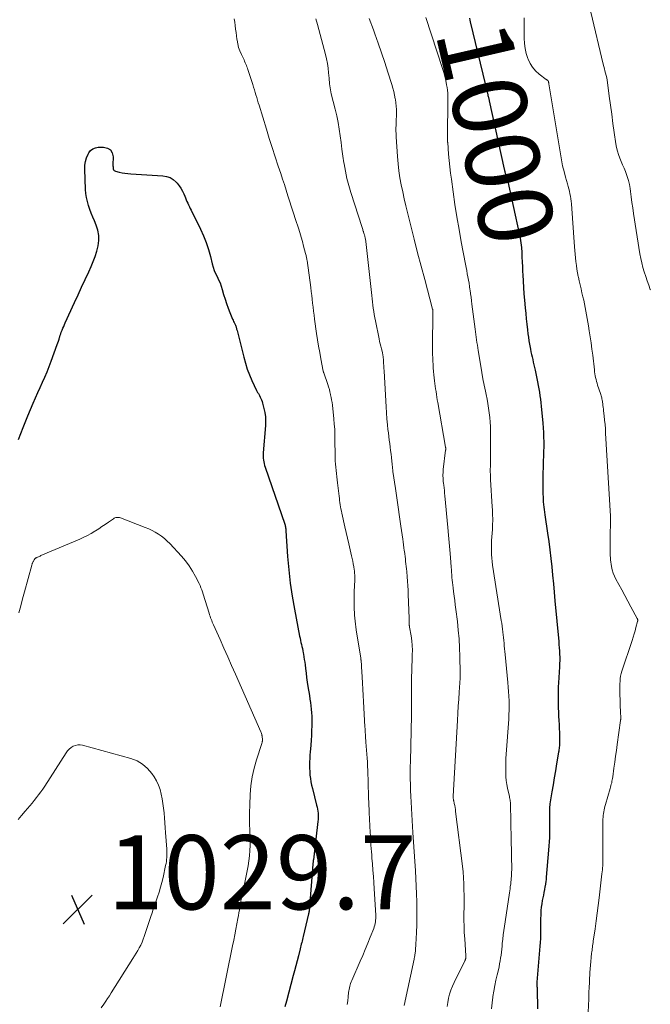
# Model space of a CAD drawing. Units: feet. Extents: x 1949998 to 1955038, y 530000 to 535000.
# Drawn here: x 1950170 to 1950340, y 531722 to 531988 of the extents above; entities that cross this region are included whole.
import ezdxf
from ezdxf.enums import TextEntityAlignment as Align

# ---------------------------------------------------------------- set-up
doc = ezdxf.new("R2010")
doc.units = ezdxf.units.FT
doc.header["$LTSCALE"] = 100
doc.header["$MEASUREMENT"] = 0
for name, color, linetype, lineweight in [('CONTOUR INDEX', 32, 'Continuous', 25), ('CONTOUR INDEX LABEL', 7, 'Continuous', 15), ('CONTOUR INTERMEDIATE', 40, 'Continuous', 15), ('SPOT ELEVATION', 7, 'Continuous', 15)]:
    doc.layers.add(name, color=color, linetype=linetype, lineweight=lineweight)
doc.styles.add('slant', font='romans.shx', dxfattribs={"oblique": 14.999978})

# ---------------------------------------------------------------- blocks, each defined once
blk = doc.blocks.new('SPOT')
at = {"layer": 'SPOT ELEVATION', "lineweight": 25}
for p, q in [((-3.95, -3.95), (3.86, 3.85)), ((-1.67, 3.81), (1.74, -3.97))]:
    blk.add_line(p, q, dxfattribs=at)

msp = doc.modelspace()

# ---------------------------------------------------------------- linework, layer by layer
at = {"layer": 'CONTOUR INDEX', "flags": 128}
for points, elevation in [([(1950291.41, 531988.01), (1950291.5, 531987.53), (1950291.6, 531987.06), (1950296.34, 531967.33), (1950296.39, 531967.14), (1950296.44, 531966.94), (1950296.49, 531966.74), (1950296.54, 531966.55), (1950296.59, 531966.35), (1950296.64, 531966.15), (1950296.69, 531965.96), (1950296.73, 531965.76), (1950300.79, 531947.28), (1950300.82, 531947.14), (1950300.85, 531947.01), (1950300.88, 531946.87), (1950300.91, 531946.73), (1950300.94, 531946.59), (1950300.97, 531946.46), (1950301.01, 531946.32), (1950301.05, 531946.19), (1950301.09, 531946.06), (1950301.13, 531945.92), (1950301.17, 531945.79), (1950301.22, 531945.66), (1950301.34, 531945.29), (1950301.45, 531944.97), (1950301.54, 531944.65), (1950301.62, 531944.32), (1950301.7, 531944), (1950304.8, 531929.93), (1950305.05, 531928.67), (1950305.25, 531927.39), (1950305.39, 531926.11), (1950305.49, 531924.83), (1950305.55, 531923.54), (1950305.62, 531922.25), (1950305.68, 531920.96), (1950305.73, 531919.67), (1950305.77, 531918.8), (1950305.86, 531917.07), (1950305.97, 531915.35), (1950306.09, 531913.62), (1950306.24, 531911.9), (1950306.42, 531909.86), (1950306.56, 531908.38), (1950306.71, 531906.9), (1950306.87, 531905.42), (1950307.03, 531903.95), (1950307.16, 531902.87), (1950307.28, 531901.94), (1950307.41, 531901), (1950307.57, 531900.08), (1950307.75, 531899.15), (1950307.84, 531898.72), (1950307.98, 531898.01), (1950308.13, 531897.3), (1950308.29, 531896.6), (1950308.45, 531895.89), (1950308.61, 531895.18), (1950308.77, 531894.47), (1950308.92, 531893.77), (1950309.08, 531893.06), (1950309.56, 531890.78), (1950309.75, 531889.86), (1950309.93, 531888.93), (1950310.1, 531888.01), (1950310.26, 531887.08), (1950310.4, 531886.14), (1950310.53, 531885.21), (1950310.64, 531884.27), (1950310.74, 531883.34), (1950311.17, 531878.71), (1950311.27, 531877.45), (1950311.34, 531876.19), (1950311.39, 531874.93), (1950311.41, 531873.66), (1950311.41, 531872.4), (1950311.39, 531871.14), (1950311.35, 531869.87), (1950311.31, 531868.61), (1950311.29, 531868.23), (1950311.24, 531866.78), (1950311.2, 531865.33), (1950311.19, 531863.88), (1950311.19, 531862.43), (1950311.21, 531859.6), (1950311.23, 531858.9), (1950311.26, 531858.2), (1950311.31, 531857.5), (1950311.37, 531856.8), (1950311.44, 531856.1), (1950311.52, 531855.41), (1950311.61, 531854.71), (1950311.71, 531854.02), (1950312.44, 531849.08), (1950312.76, 531846.81), (1950313.06, 531844.53), (1950313.33, 531842.25), (1950313.58, 531839.97), (1950313.81, 531837.68), (1950314.04, 531835.4), (1950314.25, 531833.11), (1950314.46, 531830.83), (1950315.46, 531819.86), (1950315.53, 531819), (1950315.59, 531818.15), (1950315.65, 531817.29), (1950315.7, 531816.43), (1950315.73, 531815.57), (1950315.74, 531814.71), (1950315.72, 531813.85), (1950315.68, 531813), (1950315.4, 531808.71), (1950315.34, 531807.58), (1950315.3, 531806.44), (1950315.28, 531805.31), (1950315.28, 531804.18), (1950315.3, 531803.05), (1950315.34, 531801.91), (1950315.39, 531800.78), (1950315.45, 531799.65), (1950315.53, 531798.48), (1950315.58, 531797.4), (1950315.63, 531796.31), (1950315.66, 531795.23), (1950315.67, 531794.14), (1950315.67, 531792.65), (1950315.67, 531792.31), (1950315.66, 531791.97), (1950315.64, 531791.63), (1950315.61, 531791.28), (1950315.58, 531790.94), (1950315.54, 531790.6), (1950315.49, 531790.26), (1950315.44, 531789.93), (1950314.9, 531786.79), (1950314.58, 531784.91), (1950314.27, 531783.03), (1950313.95, 531781.15), (1950313.64, 531779.27), (1950313.11, 531775.98), (1950313.07, 531775.74), (1950313.04, 531775.5), (1950313.02, 531775.26), (1950313.01, 531775.03), (1950313, 531774.79), (1950312.99, 531774.55), (1950312.99, 531774.31), (1950312.99, 531774.07), (1950313.01, 531772.44), (1950313.02, 531771.39), (1950313.02, 531770.33), (1950313.01, 531769.28), (1950312.99, 531768.22), (1950312.99, 531768.04), (1950312.95, 531766.91), (1950312.9, 531765.78), (1950312.83, 531764.64), (1950312.74, 531763.51), (1950312.11, 531756.25), (1950312.05, 531755.64), (1950311.98, 531755.04), (1950311.88, 531754.44), (1950311.78, 531753.84), (1950311.73, 531753.58), (1950311.59, 531752.86), (1950311.46, 531752.13), (1950311.32, 531751.4), (1950311.18, 531750.68), (1950311.04, 531749.93), (1950310.89, 531749.02), (1950310.77, 531748.11), (1950310.68, 531747.19), (1950310.62, 531746.28), (1950310.61, 531746.04), (1950310.57, 531745), (1950310.55, 531743.95), (1950310.54, 531742.91), (1950310.55, 531741.87), (1950310.55, 531741.82), (1950310.55, 531740.76), (1950310.53, 531739.69), (1950310.47, 531738.63), (1950310.4, 531737.57), (1950309.58, 531727.86), (1950309.57, 531727.78), (1950309.56, 531727.7), (1950309.56, 531727.61), (1950309.56, 531727.53), (1950309.55, 531727.45), (1950309.56, 531727.37), (1950309.56, 531727.28), (1950309.57, 531727.2), (1950309.59, 531726.91), (1950309.61, 531726.69), (1950309.63, 531726.46), (1950309.64, 531726.23), (1950309.65, 531726.01), (1950309.76, 531720.69)], 1000), ([(1950169.79, 531874.37), (1950171.01, 531877.55), (1950172.28, 531880.71), (1950173.71, 531884.16), (1950174.32, 531885.57), (1950174.94, 531886.98), (1950175.58, 531888.38), (1950176.24, 531889.77), (1950176.88, 531891.16), (1950177.5, 531892.57), (1950178.07, 531893.99), (1950178.6, 531895.43), (1950180.2, 531899.94), (1950180.37, 531900.42), (1950180.53, 531900.91), (1950180.69, 531901.4), (1950180.85, 531901.89), (1950180.91, 531902.08), (1950181.04, 531902.48), (1950181.17, 531902.87), (1950181.31, 531903.26), (1950181.46, 531903.64), (1950181.55, 531903.86), (1950181.75, 531904.35), (1950181.95, 531904.84), (1950182.16, 531905.33), (1950182.38, 531905.81), (1950184.89, 531911.33), (1950185.83, 531913.39), (1950186.78, 531915.45), (1950187.73, 531917.51), (1950188.69, 531919.57), (1950189.35, 531920.98), (1950189.93, 531922.35), (1950190.45, 531923.73), (1950190.88, 531925.14), (1950191.25, 531926.58), (1950191.43, 531928.01), (1950191.43, 531929.43), (1950191.16, 531930.83), (1950190.72, 531932.2), (1950190.24, 531933.3), (1950189.81, 531934.33), (1950189.4, 531935.37), (1950189.02, 531936.42), (1950188.65, 531937.48), (1950188.35, 531938.55), (1950188.1, 531939.63), (1950187.95, 531940.73), (1950187.86, 531941.84), (1950187.63, 531947.33), (1950187.67, 531948.37), (1950187.82, 531949.39), (1950188.13, 531950.36), (1950188.54, 531951.31), (1950188.72, 531951.65), (1950189.21, 531952.28), (1950189.79, 531952.78), (1950190.49, 531953.07), (1950191.28, 531953.21), (1950192.71, 531953.24), (1950193.76, 531952.97), (1950194.58, 531952.48), (1950195.06, 531951.65), (1950195.31, 531950.6), (1950195.24, 531948.44), (1950195.23, 531948.17), (1950195.25, 531947.9), (1950195.27, 531947.63), (1950195.31, 531947.36), (1950195.4, 531947.13), (1950195.53, 531946.94), (1950195.71, 531946.8), (1950195.94, 531946.71), (1950196.94, 531946.48), (1950197.71, 531946.32), (1950198.48, 531946.19), (1950199.25, 531946.1), (1950200.03, 531946.03), (1950208.67, 531945.51), (1950209.69, 531945.32), (1950210.63, 531945), (1950211.48, 531944.47), (1950212.26, 531943.79), (1950212.56, 531943.47), (1950213.09, 531942.81), (1950213.58, 531942.13), (1950213.99, 531941.39), (1950214.34, 531940.63), (1950214.59, 531940.01), (1950214.79, 531939.53), (1950214.99, 531939.05)], 1020), ([(1950214.99, 531939.05), (1950215.2, 531938.57), (1950215.41, 531938.1), (1950215.63, 531937.63), (1950215.85, 531937.16), (1950216.08, 531936.69), (1950216.3, 531936.23), (1950218.88, 531931.06), (1950219.69, 531929.29), (1950220.42, 531927.48), (1950221.02, 531925.63), (1950221.54, 531923.75), (1950222.02, 531921.75), (1950222.28, 531920.86), (1950222.57, 531919.98), (1950222.93, 531919.12), (1950223.33, 531918.28), (1950223.73, 531917.44), (1950224.11, 531916.59), (1950224.42, 531915.72), (1950224.7, 531914.83), (1950225.09, 531913.47), (1950225.46, 531912.23), (1950225.86, 531911), (1950226.31, 531909.79), (1950226.79, 531908.58), (1950227.52, 531906.82), (1950227.65, 531906.51), (1950227.79, 531906.2), (1950227.93, 531905.89), (1950228.08, 531905.58), (1950228.19, 531905.36), (1950228.28, 531905.16), (1950228.36, 531904.96), (1950228.43, 531904.76), (1950228.49, 531904.55), (1950228.54, 531904.34), (1950228.6, 531904.13), (1950228.65, 531903.92), (1950228.7, 531903.71), (1950230.5, 531896.52), (1950230.95, 531894.92), (1950231.46, 531893.33), (1950232.07, 531891.78), (1950232.73, 531890.25), (1950233.99, 531887.58), (1950234.07, 531887.41), (1950234.16, 531887.23), (1950234.26, 531887.05), (1950234.36, 531886.88), (1950234.46, 531886.71), (1950234.56, 531886.53), (1950234.66, 531886.36), (1950234.75, 531886.18), (1950234.97, 531885.77), (1950235.15, 531885.39), (1950235.32, 531885), (1950235.46, 531884.59), (1950235.58, 531884.18), (1950235.95, 531882.73), (1950236.19, 531881.59), (1950236.35, 531880.44), (1950236.39, 531879.28), (1950236.36, 531878.11), (1950235.79, 531870.75), (1950235.77, 531870.25), (1950235.77, 531869.76), (1950235.79, 531869.28), (1950235.84, 531868.79), (1950235.91, 531868.3), (1950236.01, 531867.82), (1950236.14, 531867.35), (1950236.28, 531866.88), (1950241.61, 531851.45), (1950241.63, 531851.4), (1950241.65, 531851.33), (1950241.67, 531851.27), (1950241.68, 531851.21), (1950241.7, 531851.15), (1950241.71, 531851.09), (1950241.72, 531851.03), (1950241.73, 531850.97), (1950241.74, 531850.89), (1950241.76, 531850.82), (1950241.77, 531850.76), (1950241.78, 531850.69), (1950241.8, 531850.53), (1950241.82, 531850.42), (1950241.83, 531850.32), (1950241.84, 531850.21), (1950241.85, 531850.1), (1950241.86, 531849.99), (1950241.86, 531849.88), (1950241.87, 531849.77), (1950241.88, 531849.67), (1950242.33, 531842.72), (1950242.64, 531839.15), (1950243.03, 531835.58), (1950243.56, 531832.04), (1950244.18, 531828.51), (1950245.58, 531821.26), (1950245.7, 531820.7), (1950245.82, 531820.13), (1950245.94, 531819.57), (1950246.07, 531819.01), (1950246.2, 531818.45), (1950246.33, 531817.89), (1950246.44, 531817.33), (1950246.55, 531816.76), (1950246.61, 531816.44), (1950246.74, 531815.72), (1950246.85, 531814.99), (1950246.96, 531814.26), (1950247.05, 531813.53), (1950247.17, 531812.54), (1950247.32, 531811.31), (1950247.48, 531810.09), (1950247.65, 531808.87), (1950247.83, 531807.64), (1950248.21, 531805.22), (1950248.35, 531804.3), (1950248.48, 531803.37), (1950248.6, 531802.45), (1950248.72, 531801.52), (1950248.81, 531800.59), (1950248.87, 531799.66), (1950248.89, 531798.72), (1950248.89, 531797.79), (1950248.87, 531797.07), (1950248.82, 531795.77), (1950248.76, 531794.48), (1950248.68, 531793.19), (1950248.59, 531791.89), (1950248.51, 531790.89), (1950248.44, 531790.01), (1950248.38, 531789.14), (1950248.33, 531788.26), (1950248.28, 531787.38), (1950248.26, 531786.51), (1950248.26, 531785.63), (1950248.3, 531784.76), (1950248.37, 531783.88), (1950248.38, 531783.77), (1950248.5, 531782.85), (1950248.64, 531781.93), (1950248.82, 531781.01), (1950249.03, 531780.11), (1950250.17, 531775.64), (1950250.3, 531775.1), (1950250.41, 531774.57), (1950250.49, 531774.02), (1950250.56, 531773.48), (1950250.6, 531772.93), (1950250.61, 531772.38), (1950250.59, 531771.83), (1950250.54, 531771.29), (1950249.29, 531760.93), (1950249.28, 531760.78), (1950249.26, 531760.63), (1950249.24, 531760.48), (1950249.22, 531760.32), (1950249.2, 531760.17), (1950249.19, 531760.02), (1950249.17, 531759.87), (1950249.16, 531759.72), (1950248.26, 531748.11), (1950248.24, 531747.89), (1950248.22, 531747.67), (1950248.2, 531747.45), (1950248.17, 531747.23), (1950248.14, 531747.02), (1950248.1, 531746.8), (1950248.06, 531746.58), (1950248.01, 531746.37), (1950246.58, 531740.25), (1950246.48, 531739.83), (1950246.38, 531739.41), (1950246.26, 531738.99), (1950246.15, 531738.57), (1950246.03, 531738.15), (1950245.92, 531737.73), (1950245.81, 531737.3), (1950245.7, 531736.88), (1950245.24, 531735.03), (1950244.9, 531733.68), (1950244.55, 531732.34), (1950244.2, 531730.99), (1950243.85, 531729.65), (1950242.03, 531722.79), (1950241.58, 531721.22)], 1020)]:
    msp.add_lwpolyline(points, dxfattribs=dict(at, elevation=elevation))
at = {"layer": 'CONTOUR INTERMEDIATE', "flags": 128}
for points, elevation in [([(1950227.96, 531987.84), (1950228.12, 531986.94), (1950228.24, 531986.03), (1950228.33, 531985.11), (1950228.43, 531984.19), (1950228.54, 531983.27), (1950228.66, 531982.35), (1950228.7, 531982.12), (1950228.89, 531981.12), (1950229.14, 531980.13), (1950229.48, 531979.18), (1950229.88, 531978.24), (1950230.42, 531977.11), (1950230.59, 531976.75), (1950230.76, 531976.39), (1950230.92, 531976.02), (1950231.08, 531975.66), (1950231.22, 531975.29), (1950231.37, 531974.92), (1950231.5, 531974.55), (1950231.63, 531974.17), (1950232.93, 531970.1), (1950233.15, 531969.4), (1950233.37, 531968.71), (1950233.59, 531968.01), (1950233.8, 531967.31), (1950234.01, 531966.61), (1950234.22, 531965.91), (1950234.43, 531965.22), (1950234.65, 531964.52), (1950236.63, 531958.1), (1950237.41, 531955.6), (1950238.21, 531953.09), (1950239.01, 531950.59), (1950239.83, 531948.1), (1950240.48, 531946.13), (1950240.98, 531944.62), (1950241.47, 531943.11), (1950241.95, 531941.59), (1950242.43, 531940.08), (1950243.04, 531938.16), (1950243.21, 531937.61), (1950243.39, 531937.05), (1950243.58, 531936.5), (1950243.77, 531935.94), (1950243.95, 531935.39), (1950244.14, 531934.83), (1950244.32, 531934.28), (1950244.5, 531933.72), (1950245.24, 531931.39), (1950245.62, 531930.18), (1950245.98, 531928.96), (1950246.33, 531927.73), (1950246.67, 531926.5), (1950247.2, 531924.51), (1950247.26, 531924.27), (1950247.31, 531924.03), (1950247.37, 531923.8), (1950247.42, 531923.56), (1950247.47, 531923.32), (1950247.52, 531923.08), (1950247.56, 531922.84), (1950247.59, 531922.6), (1950248.59, 531915.35), (1950248.73, 531914.29), (1950248.86, 531913.22), (1950248.98, 531912.16), (1950249.1, 531911.09), (1950249.22, 531910.02), (1950249.34, 531908.96), (1950249.48, 531907.89), (1950249.62, 531906.83), (1950250.18, 531902.9), (1950250.43, 531901.19), (1950250.71, 531899.48), (1950251.01, 531897.77), (1950251.33, 531896.07), (1950251.97, 531892.78), (1950251.98, 531892.72), (1950251.99, 531892.67), (1950252.01, 531892.62), (1950252.02, 531892.57), (1950252.04, 531892.51), (1950252.06, 531892.46), (1950252.07, 531892.41), (1950252.09, 531892.36), (1950253.18, 531889.17), (1950253.4, 531888.51), (1950253.6, 531887.84), (1950253.77, 531887.16), (1950253.93, 531886.48), (1950253.94, 531886.43), (1950254.09, 531885.71), (1950254.22, 531885), (1950254.32, 531884.28), (1950254.41, 531883.56), (1950254.82, 531879.87), (1950254.94, 531878.51), (1950255.04, 531877.15), (1950255.09, 531875.78), (1950255.12, 531874.41), (1950255.12, 531873.67), (1950255.12, 531872.67), (1950255.13, 531871.67), (1950255.15, 531870.68), (1950255.17, 531869.68), (1950255.18, 531869.39), (1950255.21, 531868.54), (1950255.26, 531867.69), (1950255.34, 531866.84), (1950255.43, 531865.99), (1950255.53, 531865.14), (1950255.64, 531864.3), (1950255.74, 531863.45), (1950255.83, 531862.6), (1950256.24, 531859.01), (1950256.31, 531858.44), (1950256.38, 531857.87), (1950256.46, 531857.3), (1950256.54, 531856.72), (1950256.63, 531856.16), (1950256.73, 531855.59), (1950256.85, 531855.02), (1950256.97, 531854.46), (1950257.81, 531850.81), (1950258.17, 531849.26), (1950258.52, 531847.71), (1950258.88, 531846.16), (1950259.23, 531844.6), (1950259.61, 531842.97), (1950259.77, 531842.23), (1950259.92, 531841.49), (1950260.06, 531840.75), (1950260.18, 531840.01), (1950260.31, 531839.23), (1950260.36, 531838.87), (1950260.4, 531838.51), (1950260.43, 531838.16), (1950260.45, 531837.8), (1950260.45, 531837.44), (1950260.46, 531837.08), (1950260.46, 531836.72), (1950260.45, 531836.36), (1950260.34, 531833.33), (1950260.31, 531832.39), (1950260.3, 531831.45), (1950260.3, 531830.51), (1950260.31, 531829.57), (1950260.31, 531829.27), (1950260.34, 531828.48), (1950260.37, 531827.69), (1950260.42, 531826.9), (1950260.49, 531826.11), (1950260.56, 531825.33), (1950260.65, 531824.54), (1950260.76, 531823.75), (1950260.87, 531822.97), (1950262.06, 531815.35), (1950262.08, 531815.25), (1950262.09, 531815.16), (1950262.11, 531815.06), (1950262.12, 531814.97), (1950262.13, 531814.87), (1950262.15, 531814.78), (1950262.16, 531814.68), (1950262.17, 531814.58), (1950262.2, 531814.19), (1950262.23, 531813.9), (1950262.25, 531813.6), (1950262.27, 531813.31), (1950262.29, 531813.01), (1950262.44, 531810.26), (1950262.53, 531808.6), (1950262.62, 531806.93), (1950262.72, 531805.26), (1950262.81, 531803.59), (1950263.2, 531796.78), (1950263.23, 531796.26), (1950263.26, 531795.75), (1950263.29, 531795.23), (1950263.32, 531794.71), (1950263.35, 531794.19), (1950263.39, 531793.68), (1950263.43, 531793.16), (1950263.47, 531792.65), (1950263.56, 531791.56), (1950263.65, 531790.5), (1950263.73, 531789.44), (1950263.8, 531788.38), (1950263.86, 531787.32), (1950263.93, 531786.14), (1950263.98, 531785), (1950264.02, 531783.86), (1950264.05, 531782.73), (1950264.07, 531781.59), (1950264.08, 531781.21), (1950264.09, 531780.27), (1950264.12, 531779.32), (1950264.15, 531778.37), (1950264.19, 531777.43), (1950264.23, 531776.48), (1950264.27, 531775.54), (1950264.32, 531774.59), (1950264.37, 531773.65), (1950264.63, 531768.27), (1950264.67, 531767.4), (1950264.72, 531766.54), (1950264.77, 531765.68), (1950264.83, 531764.82), (1950264.89, 531763.96), (1950264.95, 531763.1), (1950265.02, 531762.24), (1950265.09, 531761.39), (1950265.23, 531759.78), (1950265.37, 531758.11), (1950265.49, 531756.45), (1950265.6, 531754.78), (1950265.7, 531753.12), (1950266.1, 531746.01), (1950266.11, 531745.55), (1950266.11, 531745.09), (1950266.08, 531744.63), (1950266.03, 531744.17), (1950265.95, 531743.72), (1950265.85, 531743.28), (1950265.72, 531742.84), (1950265.57, 531742.4), (1950264.62, 531740), (1950263.97, 531738.37), (1950263.3, 531736.75), (1950262.62, 531735.13), (1950261.92, 531733.53), (1950259.64, 531728.33), (1950259.48, 531727.95), (1950259.33, 531727.56), (1950259.21, 531727.17), (1950259.1, 531726.77), (1950259.01, 531726.36), (1950258.93, 531725.95), (1950258.86, 531725.54), (1950258.81, 531725.13), (1950258.67, 531723.9), (1950258.55, 531722.88), (1950258.41, 531721.85)], 1016), ([(1950249.97, 531987.88), (1950250.42, 531986.32), (1950252.53, 531978.27), (1950252.82, 531977.05), (1950253.07, 531975.81), (1950253.25, 531974.57), (1950253.38, 531973.32), (1950253.51, 531971.87), (1950253.55, 531971.34), (1950253.61, 531970.81), (1950253.67, 531970.28), (1950253.73, 531969.75), (1950253.81, 531969.22), (1950253.9, 531968.69), (1950254.01, 531968.17), (1950254.13, 531967.65), (1950255.17, 531963.46), (1950255.58, 531961.67), (1950255.95, 531959.88), (1950256.25, 531958.08), (1950256.52, 531956.27), (1950256.76, 531954.45), (1950257, 531952.64), (1950257.27, 531950.82), (1950257.54, 531949.01), (1950257.58, 531948.71), (1950257.93, 531946.75), (1950258.34, 531944.81), (1950258.84, 531942.9), (1950259.39, 531940.99), (1950262.42, 531931.53), (1950262.5, 531931.27), (1950262.59, 531931.02), (1950262.67, 531930.77), (1950262.76, 531930.52), (1950262.77, 531930.48), (1950262.85, 531930.25), (1950262.93, 531930.01), (1950263, 531929.77), (1950263.07, 531929.54), (1950263.09, 531929.49), (1950263.15, 531929.27), (1950263.2, 531929.06), (1950263.25, 531928.84), (1950263.3, 531928.63), (1950263.34, 531928.41), (1950263.38, 531928.19), (1950263.41, 531927.97), (1950263.44, 531927.75), (1950265.02, 531913.19), (1950265.12, 531912.33), (1950265.22, 531911.47), (1950265.33, 531910.61), (1950265.44, 531909.76), (1950265.57, 531908.9), (1950265.7, 531908.05), (1950265.86, 531907.2), (1950266.02, 531906.35), (1950267.02, 531901.47), (1950267.16, 531900.8), (1950267.31, 531900.14), (1950267.47, 531899.49), (1950267.63, 531898.83), (1950267.9, 531897.79), (1950267.93, 531897.65), (1950267.96, 531897.52), (1950267.99, 531897.38), (1950268.02, 531897.25), (1950268.04, 531897.11), (1950268.07, 531896.97), (1950268.08, 531896.83), (1950268.1, 531896.7), (1950268.19, 531895.61), (1950268.25, 531894.92), (1950268.3, 531894.24), (1950268.34, 531893.55), (1950268.38, 531892.87), (1950268.8, 531884.72), (1950268.9, 531883.12), (1950269.01, 531881.52), (1950269.14, 531879.92), (1950269.29, 531878.32), (1950269.42, 531877.04), (1950269.52, 531876.09), (1950269.63, 531875.14), (1950269.75, 531874.19), (1950269.88, 531873.24), (1950270.01, 531872.3), (1950270.14, 531871.35), (1950270.25, 531870.4), (1950270.35, 531869.45), (1950270.55, 531867.58), (1950270.58, 531867.35), (1950270.6, 531867.12), (1950270.63, 531866.89), (1950270.65, 531866.66), (1950270.68, 531866.43), (1950270.7, 531866.2), (1950270.73, 531865.97), (1950270.77, 531865.74), (1950271.45, 531861.12), (1950271.83, 531858.58), (1950272.19, 531856.05), (1950272.55, 531853.51), (1950272.91, 531850.97), (1950273.4, 531847.45), (1950273.5, 531846.68), (1950273.61, 531845.9), (1950273.71, 531845.12), (1950273.81, 531844.35), (1950273.84, 531844.15), (1950273.92, 531843.47), (1950274.01, 531842.8), (1950274.1, 531842.12), (1950274.18, 531841.44), (1950274.27, 531840.77), (1950274.34, 531840.09), (1950274.41, 531839.41), (1950274.47, 531838.73), (1950274.6, 531837.27), (1950274.7, 531836.08), (1950274.78, 531834.88), (1950274.84, 531833.69), (1950274.9, 531832.49), (1950275.13, 531826.12), (1950275.14, 531825.78), (1950275.15, 531825.44), (1950275.16, 531825.1), (1950275.16, 531824.77), (1950275.17, 531824.21), (1950275.17, 531824.15), (1950275.18, 531824.09), (1950275.18, 531824.03), (1950275.19, 531823.97), (1950275.2, 531823.91), (1950275.21, 531823.85), (1950275.22, 531823.79), (1950275.23, 531823.73), (1950275.64, 531821.31), (1950275.82, 531820.04), (1950275.94, 531818.76), (1950275.99, 531817.48), (1950275.98, 531816.2), (1950275.9, 531814.4), (1950275.87, 531813.44), (1950275.84, 531812.48), (1950275.81, 531811.51), (1950275.79, 531810.55), (1950275.77, 531809.59), (1950275.76, 531808.62), (1950275.76, 531807.66), (1950275.77, 531806.69), (1950275.78, 531805.69), (1950275.79, 531804.22), (1950275.79, 531802.75), (1950275.78, 531801.29), (1950275.75, 531799.82), (1950275.45, 531787.54), (1950275.42, 531785.95), (1950275.42, 531784.37), (1950275.43, 531782.79), (1950275.46, 531781.21), (1950275.51, 531779.63), (1950275.57, 531778.05), (1950275.65, 531776.47), (1950275.74, 531774.89), (1950275.74, 531774.79), (1950275.84, 531773.16), (1950275.94, 531771.53), (1950276.05, 531769.9), (1950276.15, 531768.27), (1950276.8, 531757.97), (1950276.92, 531755.87), (1950277.02, 531753.78), (1950277.11, 531751.69), (1950277.17, 531749.59), (1950277.17, 531749.52), (1950277.21, 531747.46), (1950277.21, 531745.4), (1950277.16, 531743.35), (1950277.09, 531741.29), (1950276.93, 531738.07), (1950276.91, 531737.62), (1950276.88, 531737.18), (1950276.84, 531736.73), (1950276.8, 531736.28), (1950276.75, 531735.82), (1950276.72, 531735.61), (1950276.69, 531735.39), (1950276.66, 531735.18), (1950276.62, 531734.97), (1950276.58, 531734.75), (1950276.53, 531734.54), (1950276.49, 531734.33), (1950276.44, 531734.12), (1950273.77, 531721.6)], 1012), ([(1950264.38, 531987.92), (1950265.52, 531984.85), (1950265.88, 531983.84), (1950266.78, 531981.25), (1950267.67, 531978.66), (1950268.54, 531976.06), (1950269.38, 531973.46), (1950270.44, 531970.13), (1950270.72, 531969.18), (1950270.98, 531968.22), (1950271.2, 531967.25), (1950271.39, 531966.28), (1950271.42, 531966.09), (1950271.55, 531965.2), (1950271.64, 531964.32), (1950271.68, 531963.42), (1950271.69, 531962.53), (1950271.69, 531962.32), (1950271.67, 531961.53), (1950271.65, 531960.74), (1950271.62, 531959.96), (1950271.59, 531959.17), (1950271.56, 531958.38), (1950271.56, 531957.59), (1950271.58, 531956.81), (1950271.62, 531956.02), (1950271.97, 531950.68), (1950272.14, 531948.76), (1950272.35, 531946.85), (1950272.65, 531944.95), (1950273, 531943.06), (1950273.39, 531941.17), (1950273.81, 531939.29), (1950274.25, 531937.42), (1950274.7, 531935.55), (1950275.58, 531932), (1950276.49, 531928.36), (1950277.42, 531924.73), (1950278.37, 531921.1), (1950279.32, 531917.47), (1950281.46, 531909.5), (1950281.48, 531909.41), (1950281.5, 531909.33), (1950281.51, 531909.24), (1950281.53, 531909.15), (1950281.54, 531909.06), (1950281.54, 531908.97), (1950281.55, 531908.88), (1950281.55, 531908.8), (1950281.44, 531899.14), (1950281.44, 531898.22), (1950281.45, 531897.3), (1950281.47, 531896.38), (1950281.51, 531895.46), (1950281.56, 531894.55), (1950281.62, 531893.63), (1950281.71, 531892.71), (1950281.8, 531891.8), (1950281.98, 531890.21), (1950282.07, 531889.47), (1950282.16, 531888.73), (1950282.26, 531887.99), (1950282.37, 531887.26), (1950282.48, 531886.52), (1950282.6, 531885.78), (1950282.72, 531885.05), (1950282.85, 531884.32), (1950284.96, 531872.26), (1950284.97, 531872.16), (1950284.98, 531872.06), (1950284.99, 531871.96), (1950284.99, 531871.86), (1950284.99, 531871.76), (1950284.99, 531871.66), (1950284.98, 531871.56), (1950284.97, 531871.46), (1950284.33, 531866.26), (1950284.29, 531865.8), (1950284.26, 531865.34), (1950284.25, 531864.87), (1950284.25, 531864.41), (1950284.27, 531863.95), (1950284.3, 531863.49), (1950284.34, 531863.03), (1950284.39, 531862.57), (1950284.46, 531862.05), (1950284.54, 531861.33), (1950284.63, 531860.61), (1950284.7, 531859.89), (1950284.77, 531859.17), (1950285.59, 531850.56), (1950285.78, 531848.55), (1950285.96, 531846.54), (1950286.12, 531844.53), (1950286.27, 531842.52), (1950286.47, 531839.88), (1950286.52, 531839.19), (1950286.57, 531838.49), (1950286.62, 531837.8), (1950286.67, 531837.1), (1950286.73, 531836.41), (1950286.79, 531835.71), (1950286.87, 531835.02), (1950286.96, 531834.33), (1950287.09, 531833.3), (1950287.25, 531832.1), (1950287.41, 531830.89), (1950287.56, 531829.69), (1950287.71, 531828.48), (1950288.13, 531825.18), (1950288.38, 531822.84), (1950288.59, 531820.5), (1950288.73, 531818.15), (1950288.81, 531815.8), (1950288.91, 531811.38), (1950288.91, 531811.23), (1950288.91, 531811.09), (1950288.9, 531810.94), (1950288.89, 531810.79), (1950288.87, 531810.54), (1950288.87, 531810.52), (1950288.87, 531810.5), (1950288.87, 531810.48), (1950288.87, 531810.45), (1950288.86, 531810.36), (1950288.86, 531810.34), (1950288.86, 531810.32), (1950288.86, 531810.29), (1950288.86, 531810.27), (1950288.86, 531810.17), (1950288.86, 531810.1), (1950288.86, 531810.03), (1950288.86, 531809.96), (1950288.85, 531809.89), (1950288.62, 531806.19), (1950288.5, 531804.28), (1950288.39, 531802.36), (1950288.28, 531800.44), (1950288.17, 531798.52), (1950287.02, 531778.09), (1950287.02, 531777.93), (1950287.02, 531777.76), (1950287.02, 531777.6), (1950287.04, 531777.43), (1950287.06, 531777.27), (1950287.08, 531777.1), (1950287.11, 531776.94), (1950287.15, 531776.78), (1950287.3, 531776.07), (1950287.41, 531775.55), (1950287.51, 531775.03), (1950287.59, 531774.51), (1950287.67, 531773.99), (1950289.49, 531759.22), (1950289.66, 531757.64), (1950289.79, 531756.05), (1950289.87, 531754.45), (1950289.92, 531752.86), (1950289.93, 531751.26), (1950289.94, 531749.67), (1950289.93, 531748.07), (1950289.92, 531746.47), (1950289.92, 531746.31), (1950289.91, 531744.64), (1950289.94, 531742.96), (1950290.01, 531741.29), (1950290.11, 531739.61), (1950290.44, 531735.04), (1950290.44, 531734.92), (1950290.45, 531734.81), (1950290.45, 531734.7), (1950290.44, 531734.59), (1950290.44, 531734.56), (1950290.43, 531734.46), (1950290.42, 531734.37), (1950290.39, 531734.28), (1950290.37, 531734.19), (1950290.35, 531734.13), (1950290.3, 531734.01), (1950290.26, 531733.9), (1950290.21, 531733.78), (1950290.15, 531733.67), (1950287.26, 531727.84), (1950286.79, 531726.8), (1950286.38, 531725.75), (1950286.04, 531724.67), (1950285.76, 531723.56), (1950285.56, 531722.44), (1950285.41, 531721.32)], 1008), ([(1950279.59, 531988.17), (1950284.13, 531974.47), (1950284.46, 531973.38), (1950284.76, 531972.29), (1950285, 531971.19), (1950285.21, 531970.07), (1950285.34, 531969.3), (1950285.45, 531968.57), (1950285.52, 531967.83), (1950285.56, 531967.1), (1950285.57, 531966.36), (1950285.51, 531955.64), (1950285.5, 531955.49), (1950285.5, 531955.35), (1950285.5, 531955.2), (1950285.5, 531955.05), (1950285.5, 531954.9), (1950285.51, 531954.75), (1950285.51, 531954.6), (1950285.52, 531954.46), (1950285.77, 531951.34), (1950285.92, 531949.64), (1950286.09, 531947.94), (1950286.29, 531946.24), (1950286.51, 531944.55), (1950286.99, 531941.16), (1950287.48, 531937.78), (1950288.01, 531934.4), (1950288.59, 531931.03), (1950289.19, 531927.66), (1950290.33, 531921.63), (1950290.49, 531920.78), (1950290.65, 531919.92), (1950290.81, 531919.06), (1950290.97, 531918.21), (1950291.13, 531917.35), (1950291.27, 531916.49), (1950291.41, 531915.63), (1950291.53, 531914.77), (1950291.55, 531914.61), (1950291.68, 531913.67), (1950291.81, 531912.72), (1950291.93, 531911.78), (1950292.05, 531910.83), (1950292.89, 531904.1), (1950292.98, 531903.38), (1950293.08, 531902.66), (1950293.18, 531901.95), (1950293.29, 531901.23), (1950293.41, 531900.51), (1950293.52, 531899.8), (1950293.63, 531899.08), (1950293.75, 531898.37), (1950294.45, 531894.08), (1950294.74, 531892.39), (1950295.04, 531890.71), (1950295.36, 531889.04), (1950295.7, 531887.36), (1950295.88, 531886.47), (1950296.13, 531885.24), (1950296.35, 531884.01), (1950296.56, 531882.77), (1950296.74, 531881.53), (1950296.89, 531880.29), (1950297, 531879.05), (1950297.06, 531877.8), (1950297.08, 531876.55), (1950297.05, 531869.17), (1950297.04, 531868.47), (1950297.04, 531867.76), (1950297.03, 531867.05), (1950297.02, 531866.34), (1950297.02, 531865.63), (1950297.03, 531864.92), (1950297.06, 531864.22), (1950297.09, 531863.51), (1950297.54, 531856.15), (1950297.58, 531855.39), (1950297.62, 531854.62), (1950297.64, 531853.86), (1950297.66, 531853.1), (1950297.66, 531852.33), (1950297.65, 531851.57), (1950297.62, 531850.8), (1950297.57, 531850.04), (1950297.42, 531848.07), (1950297.36, 531847.11), (1950297.32, 531846.15), (1950297.3, 531845.2), (1950297.31, 531844.24), (1950297.34, 531843.28), (1950297.4, 531842.33), (1950297.51, 531841.38), (1950297.64, 531840.43), (1950299.98, 531825.51), (1950300.09, 531824.74), (1950300.21, 531823.97), (1950300.31, 531823.19), (1950300.41, 531822.42), (1950300.42, 531822.37), (1950300.51, 531821.62), (1950300.59, 531820.87), (1950300.66, 531820.11), (1950300.73, 531819.36), (1950300.79, 531818.61), (1950300.86, 531817.85), (1950300.93, 531817.1), (1950301, 531816.35), (1950301.76, 531808.76), (1950301.87, 531807.53), (1950301.96, 531806.29), (1950302.03, 531805.05), (1950302.08, 531803.8), (1950302.1, 531802.56), (1950302.09, 531801.32), (1950302.04, 531800.08), (1950301.97, 531798.84), (1950301.29, 531789.44), (1950301.22, 531788.25), (1950301.17, 531787.05), (1950301.16, 531785.86), (1950301.17, 531784.66), (1950301.17, 531784.34), (1950301.22, 531783.31), (1950301.32, 531782.29), (1950301.47, 531781.27), (1950301.66, 531780.26), (1950302.16, 531778.03), (1950302.22, 531777.7), (1950302.29, 531777.37), (1950302.34, 531777.03), (1950302.4, 531776.7), (1950302.44, 531776.36), (1950302.47, 531776.02), (1950302.49, 531775.68), (1950302.5, 531775.34), (1950302.53, 531771.85), (1950302.56, 531769.77), (1950302.6, 531767.68), (1950302.64, 531765.6), (1950302.69, 531763.51), (1950302.77, 531760.51), (1950302.79, 531759.76), (1950302.79, 531759.01), (1950302.78, 531758.26), (1950302.75, 531757.51), (1950302.72, 531756.66), (1950302.7, 531756.33), (1950302.68, 531756.01), (1950302.66, 531755.68), (1950302.62, 531755.35), (1950302.59, 531755.03), (1950302.55, 531754.7), (1950302.51, 531754.37), (1950302.46, 531754.05), (1950302.4, 531753.6), (1950302.33, 531753.05), (1950302.25, 531752.5), (1950302.17, 531751.96), (1950302.09, 531751.41), (1950300.83, 531743.02), (1950300.67, 531741.85), (1950300.52, 531740.69), (1950300.38, 531739.52), (1950300.26, 531738.35), (1950300.19, 531737.61), (1950300.11, 531736.81), (1950300.02, 531736.01), (1950299.91, 531735.2), (1950299.8, 531734.4), (1950299.67, 531733.61), (1950299.53, 531732.81), (1950299.37, 531732.02), (1950299.19, 531731.23), (1950298.87, 531729.89), (1950298.55, 531728.43), (1950298.24, 531726.96), (1950297.98, 531725.49), (1950297.74, 531724.01), (1950297.72, 531723.86), (1950297.5, 531722.3), (1950297.3, 531720.73)], 1004), ([(1950306.17, 531988.16), (1950306.18, 531986.66), (1950306.16, 531982.6), (1950306.23, 531981.22), (1950306.4, 531979.84), (1950306.72, 531978.5), (1950307.13, 531977.17), (1950307.19, 531976.99), (1950307.74, 531975.84), (1950308.4, 531974.77), (1950309.23, 531973.82), (1950310.18, 531972.96), (1950312.09, 531971.52), (1950312.17, 531971.45), (1950312.27, 531971.39), (1950312.36, 531971.32), (1950312.45, 531971.26), (1950312.53, 531971.2), (1950312.57, 531971.16), (1950312.62, 531971.12), (1950312.65, 531971.06), (1950312.68, 531971.01), (1950312.7, 531970.95), (1950312.72, 531970.89), (1950312.73, 531970.82), (1950312.74, 531970.76), (1950312.75, 531970.68), (1950312.76, 531970.58), (1950312.78, 531970.48), (1950312.79, 531970.38), (1950312.81, 531970.28), (1950315.92, 531951.41), (1950316.21, 531949.82), (1950316.53, 531948.23), (1950316.91, 531946.66), (1950317.32, 531945.1), (1950317.83, 531943.3), (1950318.01, 531942.64), (1950318.18, 531941.98), (1950318.35, 531941.31), (1950318.51, 531940.65), (1950318.65, 531939.98), (1950318.77, 531939.3), (1950318.85, 531938.63), (1950318.92, 531937.95), (1950319.74, 531926.36), (1950319.82, 531925.35), (1950319.9, 531924.34), (1950320, 531923.34), (1950320.1, 531922.33), (1950320.22, 531921.33), (1950320.37, 531920.33), (1950320.55, 531919.34), (1950320.75, 531918.35), (1950320.78, 531918.18), (1950321.02, 531917.11), (1950321.26, 531916.03), (1950321.5, 531914.96), (1950321.74, 531913.89), (1950321.98, 531912.87), (1950322.2, 531911.89), (1950322.41, 531910.91), (1950322.61, 531909.93), (1950322.8, 531908.95), (1950322.99, 531907.96), (1950323.16, 531906.97), (1950323.33, 531905.99), (1950323.5, 531905), (1950323.71, 531903.68), (1950323.97, 531902.03), (1950324.21, 531900.38), (1950324.43, 531898.73), (1950324.63, 531897.07), (1950325.09, 531893.13), (1950325.16, 531892.6), (1950325.23, 531892.08), (1950325.32, 531891.56), (1950325.42, 531891.04), (1950325.54, 531890.52), (1950325.67, 531890.01), (1950325.81, 531889.51), (1950325.97, 531889), (1950326.74, 531886.75), (1950326.83, 531886.46), (1950326.92, 531886.16), (1950327, 531885.87), (1950327.07, 531885.57), (1950327.13, 531885.27), (1950327.19, 531884.97), (1950327.24, 531884.67), (1950327.28, 531884.37), (1950327.33, 531884), (1950327.39, 531883.51), (1950327.45, 531883.02), (1950327.51, 531882.53), (1950327.57, 531882.04), (1950327.73, 531880.7), (1950327.85, 531879.54), (1950327.96, 531878.37), (1950328.05, 531877.21), (1950328.13, 531876.04), (1950329.42, 531853.65), (1950329.43, 531853.51), (1950329.43, 531853.36), (1950329.43, 531853.22), (1950329.44, 531853.08), (1950329.44, 531852.94), (1950329.44, 531852.8), (1950329.43, 531852.66), (1950329.43, 531852.52), (1950329.35, 531847.94), (1950329.34, 531846.92), (1950329.33, 531845.91), (1950329.35, 531844.89), (1950329.37, 531843.88), (1950329.39, 531843.04), (1950329.42, 531842.44), (1950329.46, 531841.85), (1950329.53, 531841.26), (1950329.61, 531840.67), (1950329.71, 531840.04), (1950329.89, 531839.15), (1950330.14, 531838.29), (1950330.48, 531837.45), (1950330.88, 531836.64), (1950331.66, 531835.24), (1950332.49, 531833.74), (1950333.32, 531832.24), (1950334.14, 531830.73), (1950334.95, 531829.22), (1950336.65, 531826.02), (1950336.69, 531825.92), (1950336.73, 531825.83), (1950336.75, 531825.73), (1950336.77, 531825.63), (1950336.77, 531825.52), (1950336.77, 531825.42), (1950336.76, 531825.32), (1950336.73, 531825.21), (1950336.31, 531823.63), (1950336.06, 531822.74), (1950335.8, 531821.86), (1950335.53, 531820.98), (1950335.24, 531820.1), (1950332.52, 531811.84), (1950332.33, 531811.17), (1950332.17, 531810.5), (1950332.07, 531809.81), (1950332, 531809.12), (1950331.97, 531808.42), (1950331.96, 531807.73), (1950331.96, 531807.03), (1950331.97, 531806.33), (1950332.17, 531800.1), (1950332.18, 531799.9), (1950332.18, 531799.71), (1950332.18, 531799.51), (1950332.19, 531799.31), (1950332.19, 531799.05), (1950332.19, 531798.98), (1950332.19, 531798.92), (1950332.18, 531798.85), (1950332.18, 531798.78), (1950332.17, 531798.72), (1950332.17, 531798.65), (1950332.16, 531798.59), (1950332.15, 531798.52), (1950331.26, 531792.03), (1950331.04, 531790.44), (1950330.81, 531788.85), (1950330.59, 531787.26), (1950330.37, 531785.67), (1950330.03, 531783.28), (1950329.97, 531782.89), (1950329.91, 531782.49), (1950329.83, 531782.1), (1950329.75, 531781.71), (1950329.65, 531781.31), (1950329.56, 531780.93), (1950329.45, 531780.54), (1950329.34, 531780.15), (1950328.06, 531775.8), (1950327.93, 531775.32), (1950327.8, 531774.85), (1950327.7, 531774.36), (1950327.61, 531773.88), (1950327.53, 531773.39), (1950327.47, 531772.91), (1950327.43, 531772.42), (1950327.4, 531771.92), (1950327.4, 531771.89), (1950327.39, 531771.38), (1950327.37, 531770.87), (1950327.37, 531770.36), (1950327.37, 531769.85), (1950327.41, 531761.53), (1950327.41, 531760.97), (1950327.4, 531760.42), (1950327.38, 531759.87), (1950327.35, 531759.32), (1950327.3, 531758.77), (1950327.26, 531758.22), (1950327.2, 531757.68), (1950327.14, 531757.13), (1950326.34, 531750.67), (1950326.08, 531748.58), (1950325.81, 531746.49), (1950325.54, 531744.4), (1950325.26, 531742.32), (1950324.8, 531738.95), (1950324.74, 531738.55), (1950324.68, 531738.14), (1950324.62, 531737.74), (1950324.56, 531737.34), (1950324.5, 531736.93), (1950324.45, 531736.53), (1950324.39, 531736.12), (1950324.35, 531735.72), (1950324.22, 531734.51), (1950324.12, 531733.51), (1950324.03, 531732.5), (1950323.95, 531731.49), (1950323.89, 531730.48), (1950323.64, 531726), (1950323.62, 531725.68), (1950323.61, 531725.36), (1950323.6, 531725.04), (1950323.6, 531724.71), (1950323.59, 531724.39), (1950323.58, 531724.07), (1950323.57, 531723.75), (1950323.56, 531723.43), (1950323.34, 531718.03)], 996), ([(1950324.13, 531989.64), (1950327.46, 531975.65), (1950327.62, 531975.02), (1950327.78, 531974.4), (1950327.95, 531973.78), (1950328.13, 531973.15), (1950328.3, 531972.53), (1950328.45, 531971.91), (1950328.57, 531971.27), (1950328.67, 531970.63), (1950329.12, 531967.01), (1950329.43, 531964.56), (1950329.76, 531962.1), (1950330.09, 531959.65), (1950330.43, 531957.2), (1950330.88, 531954.08), (1950331.05, 531953.11), (1950331.28, 531952.15), (1950331.58, 531951.22), (1950331.93, 531950.29), (1950332.32, 531949.38), (1950332.71, 531948.46), (1950333.09, 531947.55), (1950333.46, 531946.63), (1950333.57, 531946.37), (1950333.95, 531945.31), (1950334.28, 531944.24), (1950334.53, 531943.14), (1950334.71, 531942.03), (1950334.81, 531941.29), (1950335.01, 531939.81), (1950335.22, 531938.32), (1950335.44, 531936.83), (1950335.67, 531935.34), (1950337.39, 531924.45), (1950337.62, 531923.21), (1950337.88, 531921.98), (1950338.19, 531920.76), (1950338.54, 531919.56), (1950338.93, 531918.36), (1950339.33, 531917.16), (1950339.74, 531915.98), (1950340.17, 531914.79), (1950340.21, 531914.68)], 992), ([(1950169.87, 531827.53), (1950170.35, 531829.42), (1950170.85, 531831.31), (1950171.36, 531833.19), (1950173.35, 531840.39), (1950173.39, 531840.54), (1950173.44, 531840.69), (1950173.49, 531840.83), (1950173.55, 531840.98), (1950173.61, 531841.12), (1950173.67, 531841.26), (1950173.74, 531841.4), (1950173.82, 531841.54), (1950173.98, 531841.82), (1950174.05, 531841.92), (1950174.12, 531842.02), (1950174.2, 531842.12), (1950174.28, 531842.21), (1950174.38, 531842.29), (1950174.47, 531842.36), (1950174.58, 531842.43), (1950174.69, 531842.49), (1950174.91, 531842.59), (1950175.13, 531842.69), (1950175.36, 531842.79), (1950175.58, 531842.89), (1950175.81, 531842.99), (1950186.3, 531847.48), (1950187.34, 531847.96), (1950188.36, 531848.46), (1950189.36, 531849.01), (1950190.35, 531849.6), (1950190.49, 531849.69), (1950191.39, 531850.26), (1950192.28, 531850.84), (1950193.15, 531851.43), (1950194.03, 531852.04), (1950195.34, 531852.97), (1950195.56, 531853.1), (1950195.78, 531853.2), (1950196.02, 531853.27), (1950196.27, 531853.32), (1950196.52, 531853.33), (1950196.77, 531853.31), (1950197.02, 531853.26), (1950197.26, 531853.19), (1950203.95, 531850.6), (1950204.87, 531850.21), (1950205.78, 531849.79), (1950206.66, 531849.31), (1950207.52, 531848.79), (1950208.35, 531848.22), (1950209.14, 531847.61), (1950209.88, 531846.94), (1950210.59, 531846.23), (1950213.7, 531842.86), (1950214.79, 531841.58), (1950215.79, 531840.25), (1950216.69, 531838.84), (1950217.5, 531837.37), (1950218.46, 531835.46), (1950218.73, 531834.9), (1950218.97, 531834.35), (1950219.19, 531833.78), (1950219.39, 531833.2), (1950219.57, 531832.62), (1950219.76, 531832.04), (1950219.94, 531831.45), (1950220.12, 531830.87), (1950221.17, 531827.44), (1950221.3, 531827.04), (1950221.44, 531826.64), (1950221.58, 531826.24), (1950221.73, 531825.85), (1950221.88, 531825.46), (1950222.04, 531825.07), (1950222.2, 531824.68), (1950222.37, 531824.29), (1950224.12, 531820.37), (1950225.16, 531818.02), (1950226.2, 531815.68), (1950227.24, 531813.33), (1950228.27, 531810.98), (1950235.08, 531795.48), (1950235.19, 531795.23), (1950235.28, 531794.97), (1950235.36, 531794.7), (1950235.43, 531794.44), (1950235.45, 531794.37), (1950235.49, 531794.13), (1950235.52, 531793.9), (1950235.54, 531793.66), (1950235.55, 531793.42), (1950235.54, 531793.14), (1950235.54, 531793.04), (1950235.53, 531792.94), (1950235.51, 531792.84), (1950235.49, 531792.73), (1950235.47, 531792.63), (1950235.44, 531792.53), (1950235.41, 531792.43), (1950235.38, 531792.33), (1950233.97, 531787.93), (1950233.32, 531785.61), (1950232.8, 531783.27), (1950232.46, 531780.9), (1950232.25, 531778.51), (1950232.24, 531778.39), (1950232.15, 531775.91), (1950232.1, 531773.44), (1950232.1, 531770.97), (1950232.14, 531768.49), (1950232.21, 531766.13), (1950232.21, 531764.75), (1950232.17, 531763.38), (1950232.06, 531762.02), (1950231.9, 531760.65), (1950231.69, 531759.29), (1950231.46, 531757.94), (1950231.2, 531756.59), (1950230.92, 531755.24), (1950230.08, 531751.41), (1950229.91, 531750.62), (1950229.75, 531749.82), (1950229.61, 531749.03), (1950229.47, 531748.23), (1950229.33, 531747.44), (1950229.2, 531746.64), (1950229.06, 531745.85), (1950228.91, 531745.05), (1950228.66, 531743.66), (1950228.39, 531742.17), (1950228.1, 531740.69), (1950227.81, 531739.2), (1950227.52, 531737.72), (1950224.16, 531721.25)], 1024), ([(1950169.7, 531771.78), (1950170.61, 531772.9), (1950171.54, 531774), (1950172.19, 531774.74), (1950172.81, 531775.46), (1950173.42, 531776.2), (1950174.02, 531776.94), (1950174.62, 531777.69), (1950175.19, 531778.45), (1950175.76, 531779.22), (1950176.3, 531780.01), (1950176.83, 531780.8), (1950182.61, 531789.79), (1950183.01, 531790.32), (1950183.45, 531790.8), (1950183.97, 531791.21), (1950184.53, 531791.57), (1950185.13, 531791.8), (1950185.75, 531791.95), (1950186.38, 531791.94), (1950187.02, 531791.85), (1950200.07, 531788.25), (1950201.74, 531787.59), (1950203.25, 531786.73), (1950204.56, 531785.57), (1950205.72, 531784.22), (1950206.36, 531783.28), (1950207, 531782.19), (1950207.56, 531781.07), (1950207.97, 531779.88), (1950208.28, 531778.65), (1950208.51, 531777.39), (1950208.71, 531776.13), (1950208.87, 531774.86), (1950209.01, 531773.59), (1950209.01, 531773.51), (1950209.13, 531772.2), (1950209.24, 531770.88), (1950209.34, 531769.57), (1950209.44, 531768.25), (1950209.74, 531763.8), (1950209.77, 531763.24), (1950209.78, 531762.68), (1950209.77, 531762.12), (1950209.75, 531761.56), (1950209.71, 531761), (1950209.65, 531760.44), (1950209.56, 531759.89), (1950209.45, 531759.34), (1950208.74, 531756.16), (1950208.42, 531754.83), (1950208.07, 531753.51), (1950207.67, 531752.19), (1950207.25, 531750.89), (1950206.68, 531749.27), (1950206.52, 531748.79), (1950206.35, 531748.3), (1950206.19, 531747.81), (1950206.03, 531747.32), (1950205.87, 531746.83), (1950205.71, 531746.34), (1950205.54, 531745.85), (1950205.38, 531745.36), (1950203.68, 531740.25), (1950203.39, 531739.45), (1950203.08, 531738.67), (1950202.72, 531737.91), (1950202.34, 531737.16), (1950201.93, 531736.43), (1950201.5, 531735.69), (1950201.07, 531734.97), (1950200.62, 531734.25), (1950194.77, 531725.01), (1950194.28, 531724.24), (1950193.79, 531723.49), (1950193.28, 531722.73), (1950192.77, 531721.99), (1950192.04, 531720.93)], 1028)]:
    msp.add_lwpolyline(points, dxfattribs=dict(at, elevation=elevation))

# ---------------------------------------------------------------- block references
at = {"layer": 'SPOT ELEVATION'}
msp.add_blockref('SPOT', (1950185.75, 531747.55, 1029.74), dxfattribs=at)

# ---------------------------------------------------------------- texts
at = {"layer": 'CONTOUR INDEX LABEL', "style": 'slant', "oblique": 15}
msp.add_text('1000', height=20, rotation=282.9857, dxfattribs=at).set_placement((1950298.63, 531957.02, 1000), align=Align.MIDDLE_CENTER)
at = {"layer": 'SPOT ELEVATION', "style": 'slant', "oblique": 15}
msp.add_text('1029.7', height=20, dxfattribs=at).set_placement((1950193.75, 531747.55, 1029.74))

doc.saveas('drawing.dxf')
